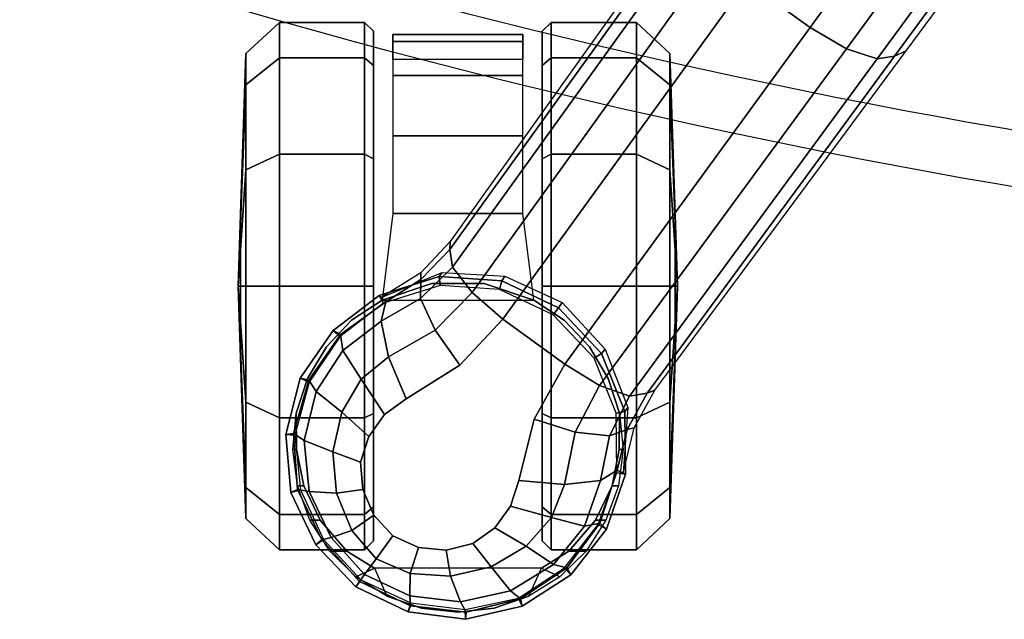
# Model space of a CAD drawing. Units: millimetres. Extents: x 3906 to 6458, y -2830 to 1049.
# Drawn here: x 4780 to 4892, y -1694 to -1626 of the extents above; entities that cross this region are included whole.
import ezdxf

# ---------------------------------------------------------------- set-up
doc = ezdxf.new("R2010")
doc.units = ezdxf.units.MM
doc.header["$LTSCALE"] = 200
for name, color, linetype in [('72_HWAP_INSERT', 7, 'Continuous'), ('72_HWAP_SS_D2_ANY', 7, 'Continuous'), ('72_HWAP_SS_D3_AURN-ZODYSE', 7, 'Continuous'), ('72_HWAP_SS_D3_AURN-ZODYSTER', 7, 'Continuous')]:
    doc.layers.add(name, color=color, linetype=linetype)

# ---------------------------------------------------------------- blocks, each defined once
blk = doc.blocks.new('72HCSS3SZT-20-702MA1-BASE')
blk.add_polyline3d([(-0.28743, 0.20883, 0.08226), (-0.28804, 0.20927, 0.06785), (-0.28722, 0.20868, 0.06678)])
for points, invisible_edges in [([(-0.28311, 0.19594, 0.09235), (-0.27384, 0.20871, 0.09235), (-0.27695, 0.20847, 0.09154), (-0.28385, 0.19897, 0.09154)], 5), ([(-0.28385, 0.19897, 0.09154), (-0.27695, 0.20847, 0.09154), (-0.27986, 0.20722, 0.09099), (-0.28356, 0.20212, 0.09099)], 5), ([(-0.28133, 0.19345, 0.09334), (-0.27092, 0.20778, 0.09334), (-0.27384, 0.20871, 0.09235), (-0.28311, 0.19594, 0.09235)], 5), ([(-0.27887, 0.19165, 0.09437), (-0.26844, 0.20599, 0.09437), (-0.27092, 0.20778, 0.09334), (-0.28133, 0.19345, 0.09334)], 5), ([(-0.28356, 0.20212, 0.09099), (-0.27986, 0.20722, 0.09099), (-0.28223, 0.20505, 0.09077)], 1), ([(-0.27594, 0.19071, 0.09536), (-0.26664, 0.20351, 0.09536), (-0.26844, 0.20599, 0.09437), (-0.27887, 0.19165, 0.09437)], 5), ([(-0.26896, 0.18894, 0.0976), (-0.2628, 0.19741, 0.0976), (-0.26665, 0.20351, 0.09536), (-0.27594, 0.19071, 0.09536)], 5), ([(-0.25757, 0.19252, 0.09997), (-0.2628, 0.19741, 0.0976), (-0.26896, 0.18894, 0.0976), (-0.26269, 0.18547, 0.09997)], 2)]:
    blk.add_3dface(points, dxfattribs=dict(invisible_edges=invisible_edges))
for points in [[(-0.22441, 0.15755, 0.11519), (-0.21919, 0.16476, 0.11525), (-0.25757, 0.19252, 0.09997), (-0.26269, 0.18547, 0.09997)], [(-0.18585, 0.12966, 0.12978), (-0.18075, 0.1367, 0.12981), (-0.21919, 0.16476, 0.11525), (-0.22441, 0.15755, 0.11519)]]:
    blk.add_3dface(points)
mesh = blk.add_polymesh((2, 7))
for k, corner in enumerate([(-0.25487, 0.20658, 0.06785), (-0.25886, 0.21184, 0.06785), (-0.2643, 0.21558, 0.06785), (-0.2707, 0.21722, 0.06785), (-0.27728, 0.21664, 0.06785), (-0.28324, 0.21381, 0.06785), (-0.28804, 0.20927, 0.06785), (-0.25562, 0.20585, 0.08683), (-0.25934, 0.21098, 0.08584), (-0.2645, 0.21462, 0.0848), (-0.2706, 0.21636, 0.0838), (-0.27695, 0.21591, 0.08298), (-0.28268, 0.21313, 0.08248), (-0.28743, 0.20883, 0.08226)]):
    mesh.set_mesh_vertex(divmod(k, 7), corner)
mesh = blk.add_polymesh((2, 7))
for k, corner in enumerate([(-0.25577, 0.20612, 0.06678), (-0.2596, 0.21106, 0.06678), (-0.26476, 0.21455, 0.06678), (-0.27079, 0.2162, 0.06678), (-0.277, 0.21557, 0.06678), (-0.28265, 0.21293, 0.06678), (-0.28722, 0.20868, 0.06678), (-0.25487, 0.20658, 0.06785), (-0.25886, 0.21184, 0.06785), (-0.2643, 0.21558, 0.06785), (-0.2707, 0.21722, 0.06785), (-0.27728, 0.21664, 0.06785), (-0.28324, 0.21381, 0.06785), (-0.28804, 0.20927, 0.06785)]):
    mesh.set_mesh_vertex(divmod(k, 7), corner)
mesh = blk.add_polymesh((4, 7))
for k, corner in enumerate([(-0.25562, 0.20585, 0.08683), (-0.25934, 0.21098, 0.08584), (-0.2645, 0.21462, 0.0848), (-0.2706, 0.21636, 0.0838), (-0.27695, 0.21591, 0.08298), (-0.28268, 0.21313, 0.08248), (-0.28743, 0.20883, 0.08226), (-0.25781, 0.20636, 0.09153), (-0.26113, 0.21075, 0.09046), (-0.26582, 0.21378, 0.08922), (-0.27139, 0.21514, 0.08797), (-0.27719, 0.21457, 0.08689), (-0.28242, 0.21205, 0.08617), (-0.28664, 0.20826, 0.08587), (-0.26185, 0.20552, 0.09473), (-0.26439, 0.20866, 0.09365), (-0.26815, 0.21084, 0.09238), (-0.27267, 0.21186, 0.09109), (-0.27739, 0.21145, 0.08997), (-0.28162, 0.20971, 0.0892), (-0.28485, 0.20695, 0.08888), (-0.26665, 0.20351, 0.09536), (-0.26844, 0.20599, 0.09437), (-0.27092, 0.20778, 0.09334), (-0.27384, 0.20871, 0.09235), (-0.27695, 0.20847, 0.09154), (-0.27986, 0.20722, 0.09099), (-0.28223, 0.20505, 0.09077)]):
    mesh.set_mesh_vertex(divmod(k, 7), corner)
mesh = blk.add_polymesh((2, 7))
for k, corner in enumerate([(-0.28722, 0.20868, 0.06678), (-0.28986, 0.20301, 0.06678), (-0.29062, 0.19682, 0.06678), (-0.2893, 0.19072, 0.06678), (-0.28586, 0.18551, 0.06678), (-0.28095, 0.18167, 0.06678), (-0.27507, 0.17956, 0.06678), (-0.28804, 0.20927, 0.06785), (-0.29087, 0.2033, 0.06785), (-0.29172, 0.19676, 0.06785), (-0.29024, 0.19033, 0.06785), (-0.28665, 0.18479, 0.06785), (-0.28146, 0.18073, 0.06785), (-0.27523, 0.17856, 0.06785)]):
    mesh.set_mesh_vertex(divmod(k, 7), corner)
mesh = blk.add_polymesh((2, 7))
for k, corner in enumerate([(-0.28804, 0.20927, 0.06785), (-0.29087, 0.2033, 0.06785), (-0.29172, 0.19676, 0.06785), (-0.29024, 0.19033, 0.06785), (-0.28665, 0.18479, 0.06785), (-0.28146, 0.18073, 0.06785), (-0.27523, 0.17856, 0.06785), (-0.28743, 0.20883, 0.08226), (-0.2902, 0.20304, 0.08245), (-0.29093, 0.19668, 0.08298), (-0.28938, 0.1905, 0.08381), (-0.28587, 0.18524, 0.08485), (-0.28079, 0.18148, 0.08586), (-0.27477, 0.17949, 0.08683)]):
    mesh.set_mesh_vertex(divmod(k, 7), corner)
mesh = blk.add_polymesh((4, 7))
for k, corner in enumerate([(-0.28743, 0.20883, 0.08226), (-0.2902, 0.20304, 0.08245), (-0.29093, 0.19668, 0.08298), (-0.28938, 0.1905, 0.08381), (-0.28587, 0.18524, 0.08485), (-0.28079, 0.18148, 0.08586), (-0.27477, 0.17949, 0.08683), (-0.28664, 0.20826, 0.08587), (-0.28906, 0.20311, 0.08615), (-0.28973, 0.19733, 0.08688), (-0.28847, 0.19163, 0.08797), (-0.28548, 0.18675, 0.08926), (-0.28112, 0.18324, 0.09047), (-0.27593, 0.18142, 0.09153), (-0.28485, 0.20695, 0.08888), (-0.28651, 0.20305, 0.08919), (-0.28682, 0.19847, 0.08997), (-0.28575, 0.19386, 0.09109), (-0.28339, 0.18987, 0.0924), (-0.28015, 0.18697, 0.09366), (-0.27638, 0.18552, 0.09473), (-0.28223, 0.20505, 0.09077), (-0.28356, 0.20212, 0.09099), (-0.28385, 0.19897, 0.09154), (-0.28311, 0.19594, 0.09235), (-0.28133, 0.19345, 0.09334), (-0.27887, 0.19165, 0.09437), (-0.27594, 0.19071, 0.09536)]):
    mesh.set_mesh_vertex(divmod(k, 7), corner)
mesh = blk.add_polymesh((2, 7))
for k, corner in enumerate([(-0.2551, 0.20636, 0.07367), (-0.25228, 0.19941, 0.07463), (-0.25268, 0.19231, 0.07539), (-0.2557, 0.18578, 0.07567), (-0.26098, 0.18089, 0.07539), (-0.26761, 0.17831, 0.07463), (-0.27509, 0.17884, 0.0737), (-0.25487, 0.20658, 0.06785), (-0.25273, 0.19977, 0.06785), (-0.25323, 0.19265, 0.06785), (-0.25628, 0.1862, 0.06785), (-0.26147, 0.1813, 0.06785), (-0.26809, 0.17863, 0.06785), (-0.27523, 0.17856, 0.06785)]):
    mesh.set_mesh_vertex(divmod(k, 7), corner)
mesh = blk.add_polymesh((2, 7))
for k, corner in enumerate([(-0.25487, 0.20658, 0.06785), (-0.25273, 0.19977, 0.06785), (-0.25323, 0.19265, 0.06785), (-0.25628, 0.1862, 0.06785), (-0.26147, 0.1813, 0.06785), (-0.26809, 0.17863, 0.06785), (-0.27523, 0.17856, 0.06785), (-0.25577, 0.20612, 0.06678), (-0.25373, 0.19965, 0.06678), (-0.25419, 0.1929, 0.06678), (-0.25708, 0.18678, 0.06678), (-0.26201, 0.18214, 0.06678), (-0.26829, 0.17961, 0.06678), (-0.27507, 0.17956, 0.06678)]):
    mesh.set_mesh_vertex(divmod(k, 7), corner)
mesh = blk.add_polymesh((3, 4))
for k, corner in enumerate([(-0.25562, 0.20585, 0.08683), (-0.25781, 0.20636, 0.09153), (-0.26185, 0.20552, 0.09473), (-0.26664, 0.20351, 0.09536), (-0.25308, 0.20185, 0.08904), (-0.25524, 0.20189, 0.09356), (-0.25883, 0.20024, 0.09668), (-0.2628, 0.19741, 0.0976), (-0.24967, 0.19854, 0.09124), (-0.25166, 0.19826, 0.09561), (-0.25455, 0.19602, 0.09872), (-0.25757, 0.19252, 0.09997)]):
    mesh.set_mesh_vertex(divmod(k, 4), corner)
mesh = blk.add_polymesh((2, 3))
for k, corner in enumerate([(-0.25562, 0.20585, 0.08683), (-0.25308, 0.20185, 0.08904), (-0.24967, 0.19854, 0.09124), (-0.2551, 0.20636, 0.07367), (-0.2523, 0.20185, 0.07434), (-0.24873, 0.19852, 0.0753)]):
    mesh.set_mesh_vertex(divmod(k, 3), corner)
mesh = blk.add_polymesh((4, 7))
for k, corner in enumerate([(-0.01441, 0.03005, 0.16828), (-0.05417, 0.05842, 0.15787), (-0.09373, 0.08669, 0.1465), (-0.13308, 0.11485, 0.13414), (-0.17219, 0.14289, 0.12081), (-0.21106, 0.17079, 0.1065), (-0.24967, 0.19854, 0.09124), (-0.01642, 0.02893, 0.17508), (-0.05595, 0.05753, 0.16421), (-0.09545, 0.08601, 0.1523), (-0.13485, 0.11434, 0.1394), (-0.17407, 0.14251, 0.1256), (-0.21303, 0.17049, 0.11098), (-0.25166, 0.19826, 0.09561), (-0.02143, 0.02618, 0.17947), (-0.06037, 0.05513, 0.16797), (-0.09937, 0.0838, 0.15567), (-0.13836, 0.1122, 0.14255), (-0.17727, 0.14036, 0.12866), (-0.21602, 0.1683, 0.11404), (-0.25455, 0.19602, 0.09872), (-0.02669, 0.02156, 0.18112), (-0.06524, 0.05075, 0.16931), (-0.10377, 0.07968, 0.15684), (-0.14228, 0.10833, 0.14367), (-0.18075, 0.1367, 0.12981), (-0.21919, 0.16476, 0.11525), (-0.25757, 0.19252, 0.09997)]):
    mesh.set_mesh_vertex(divmod(k, 7), corner)
mesh = blk.add_polymesh((2, 7))
for k, corner in enumerate([(-0.24967, 0.19854, 0.09124), (-0.21106, 0.17079, 0.1065), (-0.17219, 0.14289, 0.12081), (-0.13308, 0.11485, 0.13414), (-0.09373, 0.08669, 0.1465), (-0.05417, 0.05842, 0.15787), (-0.01441, 0.03005, 0.16828), (-0.24873, 0.19852, 0.0753), (-0.20962, 0.17063, 0.08484), (-0.1705, 0.14275, 0.09437), (-0.13138, 0.11487, 0.10391), (-0.09227, 0.08698, 0.11344), (-0.05315, 0.0591, 0.12298), (-0.01404, 0.03121, 0.13251)]):
    mesh.set_mesh_vertex(divmod(k, 7), corner)
mesh = blk.add_polymesh((3, 4))
for k, corner in enumerate([(-0.26598, 0.1761, 0.09124), (-0.26632, 0.17809, 0.09561), (-0.26511, 0.1815, 0.09876), (-0.26269, 0.18547, 0.09997), (-0.27013, 0.17836, 0.08899), (-0.27085, 0.18039, 0.09352), (-0.27042, 0.18428, 0.09669), (-0.26896, 0.18894, 0.0976), (-0.27477, 0.17949, 0.08683), (-0.27593, 0.18142, 0.09153), (-0.27638, 0.18552, 0.09473), (-0.27594, 0.19071, 0.09536)]):
    mesh.set_mesh_vertex(divmod(k, 4), corner)
mesh = blk.add_polymesh((4, 7))
for k, corner in enumerate([(-0.02875, 0.01872, 0.18112), (-0.06845, 0.04636, 0.16936), (-0.10786, 0.07406, 0.15687), (-0.147, 0.10183, 0.14367), (-0.18585, 0.12966, 0.12978), (-0.22441, 0.15755, 0.11519), (-0.26269, 0.18547, 0.09997), (-0.03155, 0.01225, 0.17954), (-0.07113, 0.04034, 0.16808), (-0.11044, 0.06858, 0.15575), (-0.1495, 0.09689, 0.1426), (-0.1883, 0.1252, 0.12869), (-0.22683, 0.15342, 0.11405), (-0.26511, 0.1815, 0.09876), (-0.03257, 0.00668, 0.17508), (-0.07199, 0.03543, 0.16422), (-0.11128, 0.0642, 0.1523), (-0.1504, 0.09292, 0.1394), (-0.18931, 0.12152, 0.12559), (-0.22796, 0.14993, 0.11096), (-0.26632, 0.17809, 0.09561), (-0.03304, 0.00441, 0.16828), (-0.0723, 0.03346, 0.15787), (-0.11142, 0.06235, 0.14649), (-0.15036, 0.09107, 0.13414), (-0.18911, 0.11961, 0.12081), (-0.22765, 0.14795, 0.1065), (-0.26598, 0.1761, 0.09124)]):
    mesh.set_mesh_vertex(divmod(k, 7), corner)
mesh = blk.add_polymesh((2, 3))
for k, corner in enumerate([(-0.27509, 0.17884, 0.0737), (-0.26994, 0.17757, 0.07434), (-0.26566, 0.17521, 0.0753), (-0.27477, 0.17949, 0.08683), (-0.27013, 0.17836, 0.08899), (-0.26598, 0.1761, 0.09124)]):
    mesh.set_mesh_vertex(divmod(k, 3), corner)
mesh = blk.add_polymesh((2, 7))
for k, corner in enumerate([(-0.26566, 0.17521, 0.0753), (-0.22706, 0.14663, 0.08484), (-0.18845, 0.11804, 0.09437), (-0.14984, 0.08946, 0.10391), (-0.11124, 0.06087, 0.11344), (-0.07263, 0.03229, 0.12298), (-0.03402, 0.0037, 0.13251), (-0.26598, 0.1761, 0.09124), (-0.22765, 0.14795, 0.1065), (-0.18911, 0.11961, 0.12081), (-0.15036, 0.09107, 0.13414), (-0.11142, 0.06235, 0.14649), (-0.0723, 0.03346, 0.15787), (-0.03304, 0.00441, 0.16828)]):
    mesh.set_mesh_vertex(divmod(k, 7), corner)
blk = doc.blocks.new('72HCSS3SZT-20-702MA1-CASTER')
for points, invisible_edges in [([(-0.28046, 0.18196, 0.0475), (-0.28046, 0.21331, 0.0475), (-0.27654, 0.21519, 0.05219), (-0.27654, 0.18008, 0.05219)], 5), ([(-0.27654, 0.18008, 0.05219), (-0.27654, 0.21519, 0.05219), (-0.27241, 0.216, 0.05561), (-0.27241, 0.17927, 0.05561)], 5), ([(-0.27241, 0.17927, 0.05561), (-0.27241, 0.216, 0.05561), (-0.26826, 0.21604, 0.05813), (-0.26826, 0.17923, 0.05813)], 5), ([(-0.26826, 0.17923, 0.05813), (-0.26826, 0.21604, 0.05813), (-0.26431, 0.21475, 0.05983), (-0.26431, 0.18052, 0.05983)], 5), ([(-0.26431, 0.18052, 0.05983), (-0.26431, 0.21475, 0.05983), (-0.26073, 0.21261, 0.06087), (-0.26073, 0.18266, 0.06087)], 5), ([(-0.28046, 0.18196, 0.0475), (-0.28396, 0.18499, 0.04082), (-0.28396, 0.21028, 0.04082), (-0.28046, 0.21331, 0.0475)], 10), ([(-0.26073, 0.18266, 0.06087), (-0.26073, 0.21261, 0.06087), (-0.25771, 0.20974, 0.06141), (-0.25771, 0.18553, 0.06141)], 5), ([(-0.28396, 0.18499, 0.04082), (-0.2859, 0.18813, 0.03247), (-0.2859, 0.20714, 0.03247), (-0.28396, 0.21028, 0.04082)], 8), ([(-0.25771, 0.18553, 0.06141), (-0.25771, 0.20974, 0.06141), (-0.2554, 0.20627, 0.06167), (-0.2554, 0.18899, 0.06167)], 5), ([(-0.28279, 0.20723, 0.03), (-0.27891, 0.20723, 0.01551), (-0.2683, 0.20723, 0.0049), (-0.25381, 0.20723, 0.00102)], 8), ([(-0.28279, 0.20723, 0.03), (-0.25381, 0.20723, 0.00102), (-0.23932, 0.20723, 0.0049), (-0.27891, 0.20723, 0.04449)], 5), ([(-0.27891, 0.20723, 0.04449), (-0.23932, 0.20723, 0.0049), (-0.22871, 0.20723, 0.01551), (-0.2683, 0.20723, 0.0551)], 5), ([(-0.2683, 0.20723, 0.0551), (-0.22871, 0.20723, 0.01551), (-0.22483, 0.20723, 0.03), (-0.25381, 0.20723, 0.05898)], 5), ([(-0.25381, 0.20723, 0.05898), (-0.22483, 0.20723, 0.03), (-0.22871, 0.20723, 0.04449), (-0.23932, 0.20723, 0.0551)], 1), ([(-0.23932, 0.18803, 0.0551), (-0.27891, 0.18803, 0.01551), (-0.28279, 0.18803, 0.03), (-0.25381, 0.18803, 0.05898)], 5), ([(-0.25381, 0.18803, 0.05898), (-0.28279, 0.18803, 0.03), (-0.27891, 0.18803, 0.04449), (-0.2683, 0.18803, 0.0551)], 1), ([(-0.22871, 0.18803, 0.04449), (-0.2683, 0.18803, 0.0049), (-0.27891, 0.18803, 0.01551), (-0.23932, 0.18803, 0.0551)], 5), ([(-0.22483, 0.18803, 0.03), (-0.25381, 0.18803, 0.00102), (-0.2683, 0.18803, 0.0049), (-0.22871, 0.18803, 0.04449)], 5), ([(-0.22483, 0.18803, 0.03), (-0.22871, 0.18803, 0.01551), (-0.23932, 0.18803, 0.0049), (-0.25381, 0.18803, 0.00102)], 8)]:
    blk.add_3dface(points, dxfattribs=dict(invisible_edges=invisible_edges))
mesh = blk.add_polymesh((12, 6), dxfattribs=dict(m_close=True))
for k, corner in enumerate([(-0.25381, 0.22263, 0.03), (-0.25381, 0.22237, 0.03814), (-0.25381, 0.22176, 0.05644), (-0.25381, 0.21796, 0.05999), (-0.25381, 0.20825, 0.05999), (-0.25381, 0.20723, 0.05898), (-0.25381, 0.22263, 0.03), (-0.24974, 0.22237, 0.03705), (-0.24059, 0.22176, 0.05289), (-0.23881, 0.21796, 0.05598), (-0.23881, 0.20825, 0.05598), (-0.23932, 0.20723, 0.0551), (-0.25381, 0.22263, 0.03), (-0.24675, 0.22237, 0.03407), (-0.23091, 0.22176, 0.04322), (-0.22783, 0.21796, 0.045), (-0.22783, 0.20825, 0.045), (-0.22871, 0.20723, 0.04449), (-0.25381, 0.22263, 0.03), (-0.24566, 0.22237, 0.03), (-0.22737, 0.22176, 0.03), (-0.22381, 0.21796, 0.03), (-0.22381, 0.20825, 0.03), (-0.22483, 0.20723, 0.03), (-0.25381, 0.22263, 0.03), (-0.24675, 0.22237, 0.02592), (-0.23091, 0.22176, 0.01678), (-0.22783, 0.21796, 0.015), (-0.22783, 0.20825, 0.015), (-0.22871, 0.20723, 0.01551), (-0.25381, 0.22263, 0.03), (-0.24974, 0.22237, 0.02294), (-0.24059, 0.22176, 0.0071), (-0.23881, 0.21796, 0.00402), (-0.23881, 0.20825, 0.00402), (-0.23932, 0.20723, 0.0049), (-0.25381, 0.22263, 0.03), (-0.25381, 0.22237, 0.02185), (-0.25381, 0.22176, 0.00356), (-0.25381, 0.21796), (-0.25381, 0.20825), (-0.25381, 0.20723, 0.00102), (-0.25381, 0.22263, 0.03), (-0.25788, 0.22237, 0.02294), (-0.26703, 0.22176, 0.0071), (-0.26881, 0.21796, 0.00402), (-0.26881, 0.20825, 0.00402), (-0.2683, 0.20723, 0.0049), (-0.25381, 0.22263, 0.03), (-0.26086, 0.22237, 0.02592), (-0.27671, 0.22176, 0.01678), (-0.27979, 0.21796, 0.015), (-0.27979, 0.20825, 0.015), (-0.27891, 0.20723, 0.01551), (-0.25381, 0.22263, 0.03), (-0.26196, 0.22237, 0.03), (-0.28025, 0.22176, 0.03), (-0.28381, 0.21796, 0.03), (-0.28381, 0.20825, 0.03), (-0.28279, 0.20723, 0.03), (-0.25381, 0.22263, 0.03), (-0.26086, 0.22237, 0.03407), (-0.27671, 0.22176, 0.04322), (-0.27979, 0.21796, 0.045), (-0.27979, 0.20825, 0.045), (-0.27891, 0.20723, 0.04449), (-0.25381, 0.22263, 0.03), (-0.25788, 0.22237, 0.03705), (-0.26703, 0.22176, 0.05289), (-0.26881, 0.21796, 0.05598), (-0.26881, 0.20825, 0.05598), (-0.2683, 0.20723, 0.0551)]):
    mesh.set_mesh_vertex(divmod(k, 6), corner)
mesh = blk.add_polymesh((2, 25))
for k, corner in enumerate([(-0.2554, 0.18899, 0.06627), (-0.25771, 0.18553, 0.06627), (-0.26073, 0.18266, 0.06627), (-0.26431, 0.18052, 0.06627), (-0.26826, 0.17923, 0.06627), (-0.27241, 0.17883, 0.06627), (-0.27654, 0.17937, 0.06627), (-0.28046, 0.18079, 0.06627), (-0.28396, 0.18305, 0.06627), (-0.28688, 0.18602, 0.06627), (-0.28908, 0.18956, 0.06627), (-0.29044, 0.19349, 0.06627), (-0.2909, 0.19763, 0.06627), (-0.29044, 0.20177, 0.06627), (-0.28908, 0.20571, 0.06627), (-0.28688, 0.20925, 0.06627), (-0.28396, 0.21222, 0.06627), (-0.28046, 0.21448, 0.06627), (-0.27654, 0.2159, 0.06627), (-0.27241, 0.21643, 0.06627), (-0.26826, 0.21604, 0.06627), (-0.26431, 0.21475, 0.06627), (-0.26073, 0.21261, 0.06627), (-0.25771, 0.20974, 0.06627), (-0.2554, 0.20627, 0.06627), (-0.2554, 0.18899, 0.06167), (-0.25771, 0.18553, 0.06141), (-0.26073, 0.18266, 0.06087), (-0.26431, 0.18052, 0.05983), (-0.26826, 0.17923, 0.05813), (-0.27241, 0.17927, 0.05561), (-0.27654, 0.18008, 0.05219), (-0.28046, 0.18196, 0.0475), (-0.28396, 0.18499, 0.04082), (-0.2859, 0.18813, 0.03247), (-0.28908, 0.18956, 0.03247), (-0.29044, 0.19349, 0.03247), (-0.2909, 0.19763, 0.03247), (-0.29044, 0.20177, 0.03247), (-0.28908, 0.20571, 0.03247), (-0.2859, 0.20714, 0.03247), (-0.28396, 0.21028, 0.04082), (-0.28046, 0.21331, 0.0475), (-0.27654, 0.21519, 0.05219), (-0.27241, 0.216, 0.05561), (-0.26826, 0.21604, 0.05813), (-0.26431, 0.21475, 0.05983), (-0.26073, 0.21261, 0.06087), (-0.25771, 0.20974, 0.06141), (-0.2554, 0.20627, 0.06167)]):
    mesh.set_mesh_vertex(divmod(k, 25), corner)
mesh = blk.add_polymesh((2, 7))
for k, corner in enumerate([(-0.22802, 0.20503, 0.01808), (-0.22518, 0.20503, 0.02737), (-0.226, 0.20503, 0.0373), (-0.22985, 0.20503, 0.04648), (-0.23672, 0.20503, 0.05369), (-0.24557, 0.20503, 0.05829), (-0.2554, 0.20627, 0.06167), (-0.22802, 0.19024, 0.01808), (-0.22518, 0.19024, 0.02737), (-0.226, 0.19024, 0.0373), (-0.22985, 0.19024, 0.04648), (-0.23672, 0.19024, 0.05369), (-0.24557, 0.19024, 0.05829), (-0.2554, 0.18899, 0.06167)]):
    mesh.set_mesh_vertex(divmod(k, 7), corner)
mesh = blk.add_polymesh((2, 4))
for k, corner in enumerate([(-0.2554, 0.18899, 0.06167), (-0.25353, 0.19465, 0.06167), (-0.25353, 0.20061, 0.06167), (-0.2554, 0.20627, 0.06167), (-0.2554, 0.18899, 0.06627), (-0.25353, 0.19465, 0.06627), (-0.25353, 0.20061, 0.06627), (-0.2554, 0.20627, 0.06627)]):
    mesh.set_mesh_vertex(divmod(k, 4), corner)
mesh = blk.add_polymesh((12, 6), dxfattribs=dict(m_close=True))
for k, corner in enumerate([(-0.25381, 0.17263, 0.03), (-0.25381, 0.1729, 0.03814), (-0.25381, 0.17351, 0.05644), (-0.25381, 0.17731, 0.05999), (-0.25381, 0.18702, 0.05999), (-0.25381, 0.18803, 0.05898), (-0.25381, 0.17263, 0.03), (-0.25788, 0.1729, 0.03705), (-0.26703, 0.17351, 0.05289), (-0.26881, 0.17731, 0.05598), (-0.26881, 0.18702, 0.05598), (-0.2683, 0.18803, 0.0551), (-0.25381, 0.17263, 0.03), (-0.26086, 0.1729, 0.03407), (-0.27671, 0.17351, 0.04322), (-0.27979, 0.17731, 0.045), (-0.27979, 0.18702, 0.045), (-0.27891, 0.18803, 0.04449), (-0.25381, 0.17263, 0.03), (-0.26196, 0.1729, 0.03), (-0.28025, 0.17351, 0.03), (-0.28381, 0.17731, 0.03), (-0.28381, 0.18702, 0.03), (-0.28279, 0.18803, 0.03), (-0.25381, 0.17263, 0.03), (-0.26086, 0.1729, 0.02592), (-0.27671, 0.17351, 0.01678), (-0.27979, 0.17731, 0.015), (-0.27979, 0.18702, 0.015), (-0.27891, 0.18803, 0.01551), (-0.25381, 0.17263, 0.03), (-0.25788, 0.1729, 0.02294), (-0.26703, 0.17351, 0.0071), (-0.26881, 0.17731, 0.00402), (-0.26881, 0.18702, 0.00402), (-0.2683, 0.18803, 0.0049), (-0.25381, 0.17263, 0.03), (-0.25381, 0.1729, 0.02185), (-0.25381, 0.17351, 0.00356), (-0.25381, 0.17731), (-0.25381, 0.18702), (-0.25381, 0.18803, 0.00102), (-0.25381, 0.17263, 0.03), (-0.24974, 0.1729, 0.02294), (-0.24059, 0.17351, 0.0071), (-0.23881, 0.17731, 0.00402), (-0.23881, 0.18702, 0.00402), (-0.23932, 0.18803, 0.0049), (-0.25381, 0.17263, 0.03), (-0.24675, 0.1729, 0.02592), (-0.23091, 0.17351, 0.01678), (-0.22783, 0.17731, 0.015), (-0.22783, 0.18702, 0.015), (-0.22871, 0.18803, 0.01551), (-0.25381, 0.17263, 0.03), (-0.24566, 0.1729, 0.03), (-0.22737, 0.17351, 0.03), (-0.22381, 0.17731, 0.03), (-0.22381, 0.18702, 0.03), (-0.22483, 0.18803, 0.03), (-0.25381, 0.17263, 0.03), (-0.24675, 0.1729, 0.03407), (-0.23091, 0.17351, 0.04322), (-0.22783, 0.17731, 0.045), (-0.22783, 0.18702, 0.045), (-0.22871, 0.18803, 0.04449), (-0.25381, 0.17263, 0.03), (-0.24974, 0.1729, 0.03705), (-0.24059, 0.17351, 0.05289), (-0.23881, 0.17731, 0.05598), (-0.23881, 0.18702, 0.05598), (-0.23932, 0.18803, 0.0551)]):
    mesh.set_mesh_vertex(divmod(k, 6), corner)
blk = doc.blocks.new('72HCSS2SZT-XX-XXXMA1-SEAT')
for radius in [0.80082, 0.79447]:
    blk.add_arc((0.54697, 0), radius, 161.9963, 198.0037)
blk = doc.blocks.new('72HWAP_SS21296523709000')
blk.add_blockref('72HCSS2SZT-XX-XXXMA1-SEAT', (0, 0))
blk = doc.blocks.new('XCAD03BEC403F685310A69A4426FC607D216DD')
at = {"layer": '72_HWAP_SS_D2_ANY', "color": 7}
blk.add_blockref('72HWAP_SS21296523709000', (0, 0), dxfattribs=at)
at = {"layer": '72_HWAP_SS_D3_AURN-ZODYSE', "color": 0}
blk.add_blockref('72HCSS3SZT-20-702MA1-BASE', (0, 0), dxfattribs=at)
at = {"layer": '72_HWAP_SS_D3_AURN-ZODYSTER', "color": 0}
blk.add_blockref('72HCSS3SZT-20-702MA1-CASTER', (0, 0), dxfattribs=at)

msp = doc.modelspace()

# ---------------------------------------------------------------- block references
at = {"layer": '72_HWAP_INSERT', "xscale": 1000, "yscale": 1000, "zscale": 1000, "rotation": 89.99999999999997}
msp.add_blockref('XCAD03BEC403F685310A69A4426FC607D216DD', (5027.03, -1402.55), dxfattribs=at)

doc.saveas('drawing.dxf')
